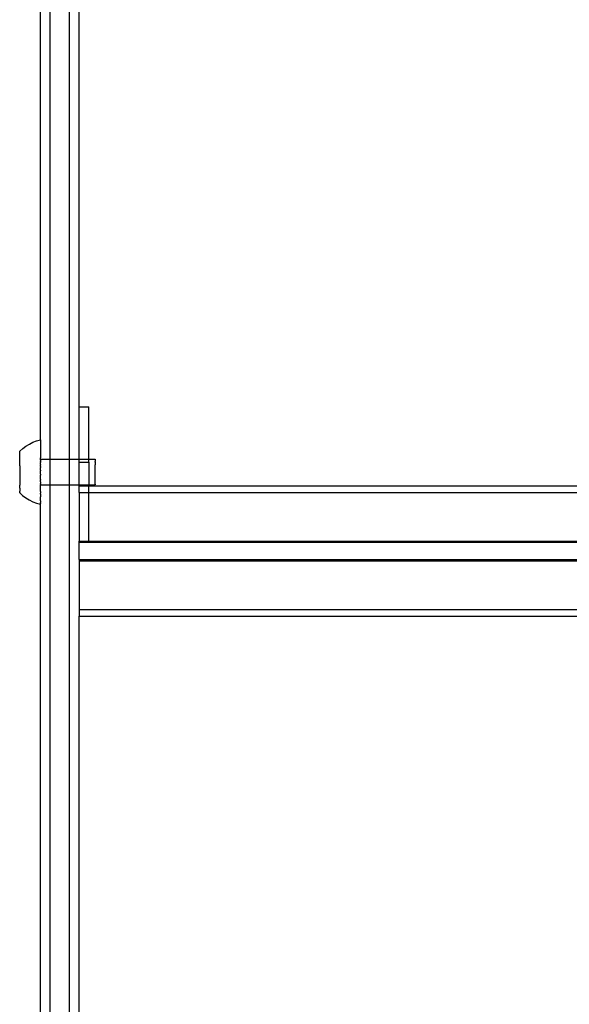
# Model space of a CAD drawing. Extents: x -2445 to 5463, y -3316 to 4496.
# Drawn here: x 2979 to 3150, y 2141 to 2447 of the extents above; entities that cross this region are included whole.
import ezdxf

# ---------------------------------------------------------------- set-up
doc = ezdxf.new("R2010")
doc.units = 0
doc.layers.get('0').update_dxf_attribs({"linetype": 'CONTINUOUS'})

msp = doc.modelspace()

# ---------------------------------------------------------------- linework, layer by layer
for p, q in [((2988.31, 2310.25), (2988.31, 2509.06)), ((2994.31, 2310.24), (2994.31, 2509.05)), ((2985.31, 2316.27), (2985.28, 2503.05)), ((2997.32, 2326.54), (2997.3, 2468.2)), ((2997.31, 2310.24), (2997.32, 2326.54)), ((2997.32, 2326.54), (3000.32, 2326.54)), ((3000.32, 2310.23), (3000.32, 2326.54)), ((2980.76, 2314.32), (2981.83, 2314.97)), ((2981.83, 2314.97), (2982.95, 2315.51)), ((2982.95, 2315.51), (2984.11, 2315.95)), ((2984.11, 2315.95), (2985.31, 2316.27)), ((2985.31, 2316.27), (2985.31, 2316.22)), ((2985.31, 2316.22), (2985.32, 2316.17)), ((2985.32, 2316.17), (2985.31, 2316.12)), ((2985.31, 2316.12), (2985.32, 2316.03)), ((2985.32, 2316.03), (2985.31, 2315.95)), ((2985.31, 2315.95), (2985.32, 2315.83)), ((2985.32, 2315.83), (2985.31, 2315.72)), ((2985.31, 2315.72), (2985.32, 2315.57)), ((2985.32, 2315.57), (2985.31, 2315.44)), ((2985.31, 2315.44), (2985.32, 2315.26)), ((2985.32, 2315.26), (2985.31, 2315.1)), ((2985.31, 2315.1), (2985.32, 2314.88)), ((2985.32, 2314.88), (2985.31, 2314.7)), ((2985.31, 2314.7), (2985.32, 2314.46)), ((2978.84, 2312.73), (2979.77, 2313.58)), ((2978.84, 2312.68), (2978.84, 2312.73)), ((2978.84, 2312.64), (2978.84, 2312.68)), ((2978.84, 2312.59), (2978.84, 2312.64)), ((2978.84, 2312.54), (2978.84, 2312.59)), ((2978.84, 2312.46), (2978.84, 2312.54)), ((2978.84, 2312.39), (2978.84, 2312.46)), ((2978.85, 2312.29), (2978.84, 2312.39)), ((2978.84, 2312.21), (2978.85, 2312.29)), ((2978.85, 2312.09), (2978.84, 2312.21)), ((2978.84, 2311.98), (2978.85, 2312.09)), ((2978.85, 2311.85), (2978.84, 2311.98)), ((2978.84, 2311.73), (2978.85, 2311.85)), ((2978.85, 2311.57), (2978.84, 2311.73)), ((2978.84, 2311.44), (2978.85, 2311.57)), ((2979.77, 2313.58), (2980.76, 2314.32)), ((2985.32, 2312.29), (2985.3, 2312)), ((2985.3, 2312), (2985.32, 2311.64)), ((2985.32, 2311.64), (2985.3, 2311.34)), ((2985.32, 2314.46), (2985.31, 2314.25)), ((2985.31, 2314.25), (2985.32, 2313.99)), ((2985.32, 2313.99), (2985.31, 2313.76)), ((2985.31, 2313.76), (2985.32, 2313.46)), ((2985.32, 2313.46), (2985.31, 2313.21)), ((2985.31, 2313.21), (2985.32, 2312.9)), ((2985.32, 2312.9), (2985.31, 2312.63)), ((2985.31, 2312.63), (2985.32, 2312.29)), ((2978.85, 2311.27), (2978.84, 2311.44)), ((2978.84, 2311.12), (2978.85, 2311.27)), ((2978.85, 2310.93), (2978.84, 2311.12)), ((2978.84, 2310.77), (2978.85, 2310.93)), ((2978.84, 2310.56), (2978.84, 2310.77)), ((2978.84, 2310.39), (2978.84, 2310.56)), ((2978.84, 2310.17), (2978.84, 2310.39)), ((2978.84, 2309.98), (2978.84, 2310.17)), ((2978.84, 2309.75), (2978.84, 2309.98)), ((2978.84, 2309.56), (2978.84, 2309.75)), ((2978.84, 2309.31), (2978.84, 2309.56)), ((2978.84, 2309.11), (2978.84, 2309.31)), ((2978.84, 2308.85), (2978.84, 2309.11)), ((2978.84, 2308.64), (2978.84, 2308.85)), ((2978.84, 2308.38), (2978.84, 2308.64)), ((2985.3, 2311.34), (2985.32, 2310.96)), ((2985.32, 2310.96), (2985.3, 2310.65)), ((2985.31, 2310.26), (2985.3, 2310.65)), ((2985.3, 2309.93), (2985.31, 2310.02)), ((2985.3, 2309.93), (2985.31, 2309.89)), ((2985.31, 2309.33), (2985.3, 2309.19)), ((2985.31, 2309.15), (2985.3, 2309.19)), ((2985.3, 2308.56), (2985.31, 2308.77)), ((2985.3, 2308.56), (2985.3, 2308.43)), ((2985.31, 2310.26), (2985.31, 2310.2)), ((2985.31, 2310.26), (2988.31, 2310.25)), ((2985.31, 2310.02), (2985.31, 2310.2)), ((2985.31, 2309.89), (2985.31, 2309.56)), ((2985.31, 2309.56), (2985.31, 2309.48)), ((2985.31, 2309.52), (2985.31, 2309.56)), ((2985.31, 2309.48), (2985.31, 2309.52)), ((2985.31, 2309.48), (2985.31, 2309.33)), ((2985.31, 2308.83), (2985.31, 2309.15)), ((2985.31, 2308.77), (2985.31, 2308.83)), ((2988.31, 2310.25), (2994.31, 2310.24)), ((2988.31, 2302.28), (2988.31, 2310.25)), ((2994.31, 2310.24), (2997.31, 2310.24)), ((2994.31, 2302.27), (2994.31, 2310.24)), ((2997.32, 2309.34), (2997.31, 2310.24)), ((2997.31, 2310.24), (3000.32, 2310.23)), ((2997.31, 2302.27), (2997.32, 2309.34)), ((2997.32, 2309.34), (3000.32, 2309.34)), ((3000.32, 2309.34), (3000.32, 2310.23)), ((3000.32, 2310.23), (3002.31, 2310.23)), ((3000.32, 2309.34), (3000.32, 2302.26)), ((3002.3, 2309.31), (3002.31, 2309.52)), ((3002.3, 2309.31), (3002.31, 2308.82)), ((3002.31, 2308.82), (3002.3, 2308.54)), ((3002.31, 2307.94), (3002.3, 2308.54)), ((3002.31, 2310.23), (3002.31, 2310.18)), ((3002.31, 2310.18), (3002.31, 2310)), ((3002.31, 2310), (3002.31, 2309.87)), ((3002.31, 2309.87), (3002.31, 2309.52)), ((2978.83, 2308.16), (2978.84, 2308.38)), ((2978.83, 2308.16), (2978.84, 2307.9)), ((2978.84, 2307.9), (2978.83, 2307.67)), ((2978.83, 2307.67), (2978.84, 2307.4)), ((2978.84, 2307.4), (2978.83, 2307.17)), ((2978.83, 2307.17), (2978.84, 2306.9)), ((2978.84, 2306.9), (2978.83, 2306.67)), ((2978.83, 2306.67), (2978.84, 2306.39)), ((2978.84, 2306.39), (2978.83, 2306.16)), ((2978.83, 2306.16), (2978.84, 2305.88)), ((2978.84, 2305.88), (2978.83, 2305.65)), ((2978.83, 2305.65), (2978.84, 2305.38)), ((2978.84, 2305.38), (2978.83, 2305.15)), ((2985.31, 2308.01), (2985.3, 2308.43)), ((2985.31, 2307.95), (2985.3, 2307.66)), ((2985.3, 2307.66), (2985.3, 2307.63)), ((2985.31, 2307.23), (2985.3, 2307.63)), ((2985.3, 2306.88), (2985.31, 2306.96)), ((2985.3, 2306.88), (2985.3, 2306.61)), ((2985.31, 2306.44), (2985.3, 2306.61)), ((2985.3, 2306.09), (2985.31, 2306.44)), ((2985.31, 2305.92), (2985.3, 2306.09)), ((2985.3, 2305.57), (2985.31, 2305.66)), ((2985.3, 2305.57), (2985.3, 2305.31)), ((2985.31, 2307.95), (2985.31, 2308.01)), ((2985.31, 2306.96), (2985.31, 2307.23)), ((2985.31, 2305.66), (2985.31, 2305.92)), ((3002.3, 2307.61), (3002.31, 2307.94)), ((3002.31, 2306.94), (3002.3, 2307.61)), ((3002.3, 2306.59), (3002.31, 2306.94)), ((3002.31, 2305.9), (3002.3, 2306.59)), ((3002.3, 2305.55), (3002.31, 2305.9)), ((3002.3, 2304.88), (3002.3, 2305.55)), ((2978.83, 2305.15), (2978.84, 2304.88)), ((2978.84, 2304.88), (2978.83, 2304.65)), ((2978.83, 2304.65), (2978.84, 2304.39)), ((2978.84, 2304.39), (2978.83, 2304.17)), ((2978.83, 2304.17), (2978.84, 2303.91)), ((2978.84, 2303.91), (2978.83, 2303.7)), ((2978.83, 2303.7), (2978.84, 2303.44)), ((2978.84, 2303.44), (2978.83, 2303.24)), ((2978.83, 2303.24), (2978.84, 2302.99)), ((2978.84, 2302.99), (2978.83, 2302.8)), ((2978.83, 2302.8), (2978.84, 2302.57)), ((2978.84, 2302.57), (2978.83, 2302.38)), ((2978.83, 2302.38), (2978.84, 2302.16)), ((2985.3, 2303.97), (2985.29, 2303.76)), ((2985.29, 2303.76), (2985.3, 2303.69)), ((2985.3, 2303.2), (2985.29, 2303.01)), ((2985.29, 2303.01), (2985.3, 2302.64)), ((2985.29, 2302.28), (2985.3, 2302.32)), ((2985.31, 2304.88), (2985.3, 2305.31)), ((2985.3, 2304.57), (2985.31, 2304.88)), ((2985.3, 2304.57), (2985.3, 2304.53)), ((2985.31, 2304.1), (2985.3, 2304.53)), ((2985.3, 2303.97), (2985.31, 2304.1)), ((2985.31, 2303.35), (2985.3, 2303.69)), ((2985.3, 2303.2), (2985.31, 2303.35)), ((2985.31, 2302.6), (2985.3, 2302.64)), ((2985.3, 2302.5), (2985.31, 2302.6)), ((2985.3, 2302.5), (2985.3, 2302.32)), ((3002.3, 2304.55), (3002.3, 2304.88)), ((3002.3, 2303.95), (3002.3, 2304.55)), ((3002.3, 2303.67), (3002.3, 2303.95)), ((3002.3, 2303.18), (3002.3, 2303.67)), ((3002.3, 2302.97), (3002.3, 2303.18)), ((3002.3, 2302.62), (3002.3, 2302.97)), ((3002.3, 2302.49), (3002.3, 2302.62)), ((3002.3, 2302.49), (3002.3, 2302.31)), ((2978.83, 2301.99), (2978.84, 2302.16)), ((2978.84, 2301.78), (2978.83, 2301.99)), ((2978.83, 2301.62), (2978.84, 2301.78)), ((2978.83, 2301.43), (2978.83, 2301.62)), ((2978.83, 2301.28), (2978.83, 2301.43)), ((2978.83, 2301.28), (2978.83, 2301.11)), ((2978.83, 2301.11), (2978.83, 2300.98)), ((2978.83, 2300.98), (2978.83, 2300.82)), ((2978.83, 2300.82), (2978.83, 2300.7)), ((2978.83, 2300.7), (2978.83, 2300.57)), ((2978.83, 2300.57), (2978.83, 2300.46)), ((2978.83, 2300.46), (2978.83, 2300.34)), ((2978.83, 2300.34), (2978.83, 2300.26)), ((2978.83, 2300.16), (2978.83, 2300.26)), ((2978.83, 2300.09), (2978.83, 2300.16)), ((2978.83, 2300.01), (2978.83, 2300.09)), ((2978.83, 2299.96), (2978.83, 2300.01)), ((2978.83, 2299.91), (2978.83, 2299.96)), ((2978.83, 2299.84), (2978.83, 2299.91)), ((2978.83, 2299.91), (2978.83, 2299.87)), ((2978.83, 2299.87), (2978.83, 2299.81)), ((2978.83, 2299.81), (2978.83, 2299.84)), ((2978.83, 2299.81), (2979.75, 2298.97)), ((2985.31, 2301.89), (2985.29, 2302.28)), ((2985.29, 2302.28), (2988.31, 2302.28)), ((2985.29, 2301.57), (2985.31, 2301.89)), ((2985.3, 2301.19), (2985.29, 2301.57)), ((2985.29, 2300.89), (2985.3, 2301.19)), ((2985.3, 2300.53), (2985.29, 2300.89)), ((2985.29, 2300.25), (2985.3, 2300.53)), ((2985.29, 2300.25), (2985.3, 2299.91)), ((2985.3, 2299.91), (2985.29, 2299.64)), ((2985.3, 2299.32), (2985.29, 2299.64)), ((2985.3, 2299.32), (2985.29, 2299.07)), ((2988.31, 2302.28), (2994.31, 2302.27)), ((2988.31, 2103.47), (2988.31, 2302.28)), ((2994.31, 2302.27), (2997.31, 2302.27)), ((2994.31, 2103.46), (2994.31, 2302.27)), ((2997.31, 2302.27), (2997.32, 2301.97)), ((2997.31, 2302.27), (3000.32, 2302.26)), ((2997.32, 2301.97), (3000.32, 2301.97)), ((2997.32, 2299.88), (2997.32, 2301.97)), ((2997.32, 2299.88), (2997.32, 2284.76)), ((2997.32, 2299.88), (3000.32, 2299.88)), ((3000.32, 2302.26), (3000.32, 2301.97)), ((3000.32, 2302.26), (3002.3, 2302.26)), ((3000.32, 2301.97), (3456.31, 2301.97)), ((3000.32, 2299.88), (3000.32, 2301.97)), ((3000.32, 2284.76), (3000.32, 2299.88)), ((3000.32, 2299.88), (3456.31, 2299.88)), ((3002.3, 2302.26), (3002.3, 2302.31)), ((2979.75, 2298.97), (2980.75, 2298.22)), ((2980.75, 2298.22), (2981.81, 2297.57)), ((2981.81, 2297.57), (2982.93, 2297.03)), ((2982.93, 2297.03), (2984.09, 2296.59)), ((2984.09, 2296.59), (2985.29, 2296.27)), ((2985.29, 2299.07), (2985.3, 2298.78)), ((2985.3, 2298.78), (2985.29, 2298.55)), ((2985.3, 2298.28), (2985.29, 2298.55)), ((2985.29, 2298.08), (2985.3, 2298.28)), ((2985.3, 2297.83), (2985.29, 2298.08)), ((2985.29, 2297.65), (2985.3, 2297.83)), ((2985.3, 2297.44), (2985.29, 2297.65)), ((2985.29, 2297.28), (2985.3, 2297.44)), ((2985.29, 2297.28), (2985.3, 2297.1)), ((2985.3, 2297.1), (2985.29, 2296.96)), ((2985.29, 2296.96), (2985.3, 2296.81)), ((2985.29, 2296.7), (2985.3, 2296.81)), ((2985.3, 2296.59), (2985.29, 2296.7)), ((2985.29, 2296.5), (2985.3, 2296.59)), ((2985.29, 2296.5), (2985.29, 2296.42)), ((2985.29, 2296.42), (2985.29, 2296.37)), ((2985.29, 2296.37), (2985.29, 2296.31)), ((2985.29, 2296.27), (2985.29, 2296.31)), ((2985.31, 2109.48), (2985.29, 2296.27)), ((2997.32, 2284.76), (3000.32, 2284.76)), ((2997.32, 2284.39), (2997.32, 2284.76)), ((2997.32, 2284.39), (3459.31, 2284.39)), ((2997.32, 2278.99), (2997.32, 2284.39)), ((3000.32, 2284.76), (3456.31, 2284.76)), ((2997.32, 2278.99), (3459.31, 2278.99)), ((2997.32, 2278.99), (2997.32, 2278.62)), ((2997.32, 2278.62), (3459.31, 2278.62)), ((2997.32, 2278.62), (2997.32, 2263.5)), ((2997.32, 2263.5), (3459.31, 2263.5)), ((2997.32, 2263.5), (2997.32, 2261.41)), ((2997.32, 2261.41), (3459.31, 2261.41)), ((2997.32, 2119.76), (2997.32, 2261.41))]:
    msp.add_line(p, q)

doc.saveas('drawing.dxf')
